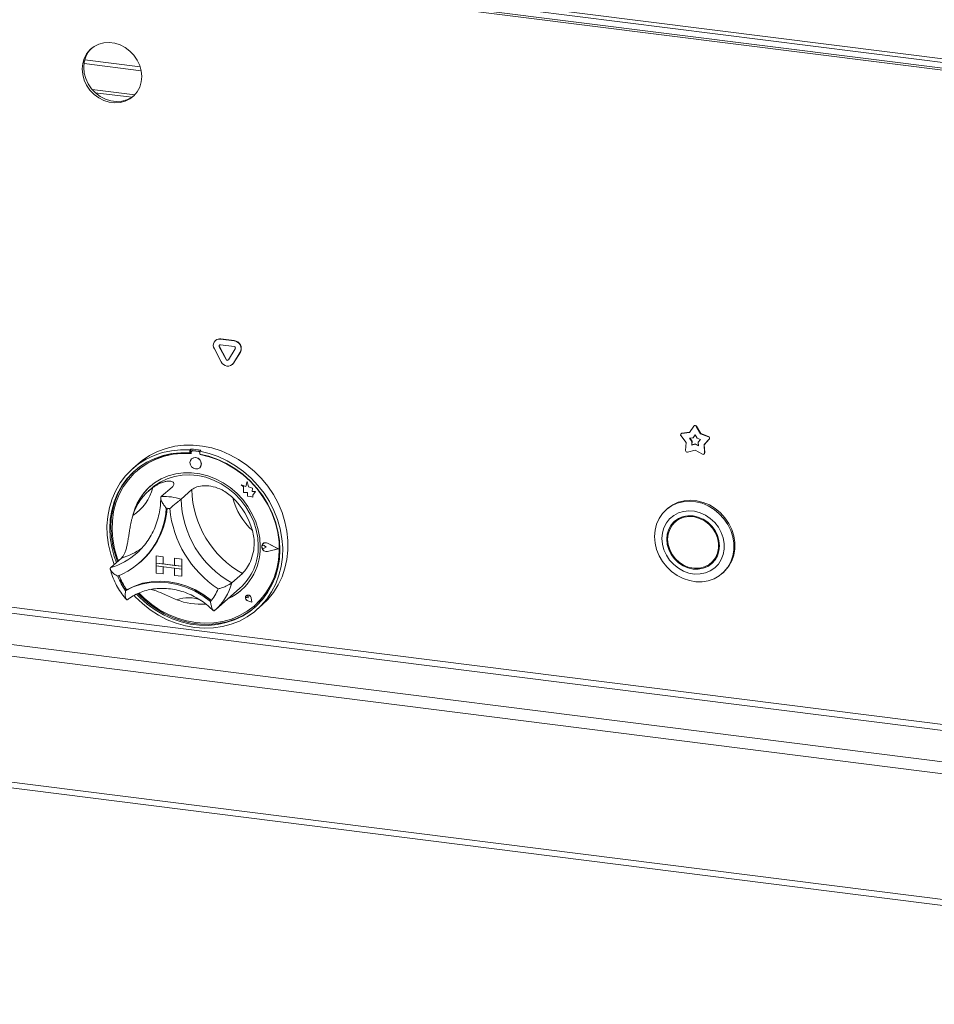
# Model space of a CAD drawing. Units: millimetres. Extents: x 5 to 415, y 5 to 292.
# Drawn here: x 301 to 326, y 73 to 99 of the extents above; entities that cross this region are included whole.
import ezdxf

# ---------------------------------------------------------------- set-up
doc = ezdxf.new("R2010")
doc.units = ezdxf.units.MM

msp = doc.modelspace()

# ---------------------------------------------------------------- linework, layer by layer
at = {"color": 7, "linetype": 'Continuous', "lineweight": 15}
for p, q in [((232.9864272, 109.59309961), (355.33862375, 94.17817179)), ((355.39519229, 94.07721111), (233.04299574, 109.49213893)), ((347.45281343, 94.92080924), (243.43473807, 108.02585491)), ((347.45849749, 94.86925357), (243.44042214, 107.97429924)), ((303.38253067, 97.08679059), (304.50916315, 96.94484824)), ((303.4658043, 97.00087437), (304.43025952, 96.87936444)), ((347.45849749, 77.59699193), (243.44042214, 90.7020376)), ((243.39799573, 90.55148394), (347.41607108, 77.44643827)), ((306.64302519, 90.46486323), (306.63736834, 90.45987435)), ((306.77531276, 90.50342504), (306.76965591, 90.49843616)), ((306.76965591, 90.49843616), (307.12914294, 90.45314505)), ((306.77531276, 90.50342504), (307.1347998, 90.45813393)), ((307.1347998, 90.45813393), (307.12914294, 90.45314505)), ((306.78738091, 89.8995743), (306.60763739, 90.23600586)), ((306.74290906, 90.30008953), (306.7372522, 90.29510065)), ((306.91699572, 89.95866909), (306.7372522, 90.29510065)), ((306.92265257, 89.96365796), (306.74290906, 90.30008953)), ((306.76965591, 90.34758671), (307.12914294, 90.3022956)), ((307.16154664, 90.24164458), (306.98180313, 89.95050412)), ((306.92265257, 89.96365796), (306.91699572, 89.95866909)), ((307.29116146, 90.14988992), (307.11141794, 89.85874947)), ((307.29681831, 90.1548788), (307.1170748, 89.86373834)), ((307.29681831, 90.1548788), (307.29116146, 90.14988992)), ((242.57775186, 89.82809684), (346.59582722, 76.72305117)), ((307.08168699, 89.82344279), (307.08734384, 89.82843166)), ((307.1170748, 89.86373834), (307.08734384, 89.82843166)), ((307.1170748, 89.86373834), (307.11141794, 89.85874947)), ((242.49289905, 89.52698953), (346.5109744, 76.42194386)), ((319.15064898, 88.03567733), (319.26533757, 88.20216797)), ((319.27606814, 88.21288102), (319.27041129, 88.20789214)), ((319.33405688, 88.19921172), (319.32840003, 88.19422284)), ((319.32840003, 88.19422284), (319.44308862, 87.9988334)), ((319.33405688, 88.19921172), (319.44874548, 88.00382228)), ((319.06028016, 87.76673744), (318.92498638, 87.949634)), ((318.93308751, 88.00493259), (318.92743066, 87.99994371)), ((318.94447376, 88.00762891), (319.15064898, 88.03567733)), ((318.95013061, 88.01261779), (318.94447376, 88.00762891)), ((318.95013061, 88.01261779), (319.15385603, 88.04033294)), ((319.15218212, 87.88002208), (319.24515243, 87.89266992)), ((319.21318995, 87.79754878), (319.15218212, 87.88002208)), ((319.21884681, 87.80253766), (319.16067474, 87.88117743)), ((319.24515243, 87.89266992), (319.2968688, 87.96774531)), ((319.25080928, 87.89765879), (319.24515243, 87.89266992)), ((319.25080928, 87.89765879), (319.29789026, 87.9660051)), ((319.2968688, 87.96774531), (319.34858517, 87.87963862)), ((319.34858517, 87.87963862), (319.44155548, 87.84356446)), ((319.44155548, 87.84356446), (319.38054765, 87.7764637)), ((319.44874548, 88.00382228), (319.44308862, 87.9988334)), ((319.44308862, 87.9988334), (319.64926384, 87.91883371)), ((319.44874548, 88.00382228), (319.6549207, 87.92382259)), ((319.66875122, 87.85592844), (319.53345744, 87.70712271)), ((319.67440807, 87.86091732), (319.5391143, 87.71211159)), ((319.6549207, 87.92382259), (319.64926384, 87.91883371)), ((319.67440807, 87.86091732), (319.66875122, 87.85592844)), ((305.98971227, 87.59599903), (305.961428, 87.57105465)), ((305.98971227, 87.59599903), (305.98971227, 87.52044981)), ((319.04754546, 87.55401313), (319.06028016, 87.76673744)), ((319.20744751, 87.7016253), (319.21318995, 87.79754878)), ((319.2968688, 87.72572939), (319.20744751, 87.7016253)), ((319.21310437, 87.70661417), (319.20744751, 87.7016253)), ((319.21310437, 87.70661417), (319.21884681, 87.80253766)), ((319.30252565, 87.73071827), (319.21310437, 87.70661417)), ((319.21884681, 87.80253766), (319.21318995, 87.79754878)), ((319.30252565, 87.73071827), (319.2968688, 87.72572939)), ((319.38629009, 87.67909325), (319.2968688, 87.72572939)), ((319.38580702, 87.6872843), (319.30252565, 87.73071827)), ((319.38054765, 87.7764637), (319.38629009, 87.67909325)), ((319.5391143, 87.71211159), (319.53345744, 87.70712271)), ((319.53345744, 87.70712271), (319.54619214, 87.49118955)), ((319.5391143, 87.71211159), (319.551849, 87.49617843)), ((305.961428, 87.57105465), (305.961428, 87.49550543)), ((305.98971227, 87.52044981), (305.961428, 87.49550543)), ((305.99902204, 87.5174284), (305.99902204, 87.4766426)), ((306.00918337, 87.33997215), (306.00890053, 87.33972271)), ((306.01563796, 87.54770324), (306.0099811, 87.54271436)), ((306.03643862, 87.55042672), (306.04209547, 87.5554156)), ((306.19358823, 87.53062773), (306.03643862, 87.55042672)), ((306.19924508, 87.53561661), (306.04209547, 87.5554156)), ((306.19358823, 87.53062773), (306.19924508, 87.53561661)), ((306.25162828, 87.56300072), (306.22334401, 87.53805633)), ((306.22334401, 87.53805633), (306.22334401, 87.46250712)), ((306.2310048, 87.44741552), (306.2310048, 87.46107752)), ((306.2310048, 87.44741552), (306.23666166, 87.4524044)), ((306.23666166, 87.4524044), (306.23666166, 87.46000488)), ((319.2968688, 87.56367952), (319.09856406, 87.51022518)), ((319.49517354, 87.46025708), (319.2968688, 87.56367952)), ((319.5353, 87.46364075), (319.54095685, 87.46862962)), ((319.551849, 87.49617843), (319.54619214, 87.49118955)), ((304.59344155, 87.20483957), (304.45202019, 87.08011766)), ((306.22056063, 87.09972271), (306.22084347, 87.09997215)), ((304.559677, 87.01506204), (304.55402015, 87.01007316)), ((304.9565397, 86.56506204), (304.87168689, 86.49022889)), ((305.49105873, 86.59199379), (305.20821602, 86.34254996)), ((307.31580488, 86.65374925), (307.31608772, 86.65399869)), ((307.31580488, 86.65374925), (307.38150794, 86.5959376)), ((307.43688991, 86.60625469), (307.31580488, 86.65374925)), ((307.43697821, 86.60658045), (307.31608772, 86.65399869)), ((307.38150794, 86.5959376), (307.38150794, 86.45192552)), ((307.47282554, 86.73883745), (307.43688991, 86.60625469)), ((307.47282554, 86.73883745), (307.47310838, 86.73908689)), ((307.50909573, 86.59579469), (307.47282554, 86.73883745)), ((307.50937857, 86.59604413), (307.47310838, 86.73908689)), ((307.50909573, 86.59579469), (307.50937857, 86.59604413)), ((307.6178909, 86.56548652), (307.50909573, 86.59579469)), ((307.61817374, 86.56573596), (307.50937857, 86.59604413)), ((307.60438137, 86.47724956), (307.6178909, 86.56548652)), ((307.60466421, 86.477499), (307.61817374, 86.56573596)), ((307.6178909, 86.56548652), (307.61817374, 86.56573596)), ((306.01489077, 86.52599716), (305.73204805, 86.27655333)), ((307.38150794, 86.45192552), (307.48160293, 86.44529182)), ((307.48160293, 86.44529182), (307.48730494, 86.34756914)), ((307.48730494, 86.34756914), (307.57092691, 86.34202717)), ((307.57092691, 86.34202717), (307.61944741, 86.32299543)), ((307.60438137, 86.47724956), (307.60466421, 86.477499)), ((307.69392673, 86.47131502), (307.60438137, 86.47724956)), ((307.69420957, 86.47156447), (307.60466421, 86.477499)), ((307.61944741, 86.380339), (307.69392673, 86.47131502)), ((307.61944741, 86.380339), (307.61973026, 86.38058844)), ((307.61944741, 86.32299543), (307.61944741, 86.380339)), ((307.61944741, 86.32299543), (307.61973026, 86.32324487)), ((307.61973026, 86.38058844), (307.69420957, 86.47156447)), ((307.61973026, 86.32324487), (307.61973026, 86.38058844)), ((307.69392673, 86.47131502), (307.69420957, 86.47156447)), ((242.49289905, 86.2083017), (346.5109744, 73.10325603)), ((242.54775186, 86.04501723), (346.56582722, 72.93997156)), ((318.56171529, 86.01953364), (318.53343102, 85.99458926)), ((318.82629042, 85.71953364), (318.76972188, 85.66964488)), ((307.87068073, 85.04821321), (307.87039789, 85.04796376)), ((307.89036897, 85.09910284), (307.89008613, 85.09885339)), ((307.89195642, 85.09730284), (307.89167358, 85.09705339)), ((307.92282171, 85.04620763), (307.92310456, 85.04645707)), ((307.97214092, 85.00581201), (307.92282171, 85.04620763)), ((307.97214092, 85.00581201), (307.92282171, 84.97784367)), ((307.97242376, 85.00606146), (307.92310456, 85.04645707)), ((307.97214092, 85.00581201), (307.97242376, 85.00606146)), ((308.29237518, 84.96546629), (308.01258001, 85.10792846)), ((308.01337779, 85.109943), (308.01366063, 85.11019244)), ((308.29869273, 84.96467035), (308.01337779, 85.109943)), ((308.29897557, 84.9649198), (308.01366063, 85.11019244)), ((304.56119946, 84.84968193), (304.61982279, 84.9036886)), ((305.07370306, 84.77427209), (305.0739859, 84.77452153)), ((305.07370306, 84.77427209), (305.07370306, 84.58571028)), ((305.07370306, 84.77427209), (305.26078593, 84.75070186)), ((305.0739859, 84.77452153), (305.26106877, 84.7509513)), ((305.26078593, 84.75070186), (305.26106877, 84.7509513)), ((305.26078593, 84.75070186), (305.26078593, 84.56214005)), ((305.26106877, 84.7509513), (305.26106877, 84.5623895)), ((308.29237518, 84.96546629), (308.01258001, 84.89350588)), ((308.01258001, 84.89350588), (308.01286285, 84.89375532)), ((308.29214461, 84.96558369), (308.01286285, 84.89375532)), ((308.29869273, 84.96467035), (308.01337779, 84.89129031)), ((308.29869273, 84.96467035), (308.29897557, 84.9649198)), ((304.15676105, 84.71558721), (303.87391834, 84.46614338)), ((304.63509173, 84.59484878), (304.66054757, 84.61729873)), ((305.07370306, 84.58571028), (305.26078593, 84.56214005)), ((305.07370306, 84.58571028), (305.07370306, 84.51028555)), ((305.74720139, 84.50085746), (305.07370306, 84.58571028)), ((305.07370306, 84.51028555), (305.26078593, 84.48671533)), ((305.07370306, 84.32172375), (305.07370306, 84.51028555)), ((305.07370306, 84.51028555), (305.74720139, 84.42543274)), ((305.26078593, 84.56214005), (305.26106877, 84.5623895)), ((305.26078593, 84.29815352), (305.26078593, 84.48671533)), ((305.56011852, 84.52471277), (305.26106877, 84.5623895)), ((305.26106877, 84.29840296), (305.26106877, 84.48667969)), ((305.56011852, 84.7129895), (305.56040136, 84.71323894)), ((305.74720139, 84.68941927), (305.56011852, 84.7129895)), ((305.56011852, 84.7129895), (305.56011852, 84.52442769)), ((305.74720139, 84.50085746), (305.56011852, 84.52442769)), ((305.74748423, 84.68966872), (305.56040136, 84.71323894)), ((305.74720139, 84.68941927), (305.74748423, 84.68966872)), ((305.74720139, 84.68941927), (305.74720139, 84.50085746)), ((305.74720139, 84.50085746), (305.74748423, 84.50110691)), ((305.74720139, 84.50085746), (305.74720139, 84.42543274)), ((305.74748423, 84.68966872), (305.74748423, 84.50110691)), ((305.74748423, 84.50110691), (305.74748423, 84.42568218)), ((319.72219235, 84.58964488), (319.77876089, 84.63953364)), ((305.07370306, 84.32172375), (305.26078593, 84.29815352)), ((305.26078593, 84.29815352), (305.26106877, 84.29840296)), ((305.74720139, 84.42543274), (305.56011852, 84.44900297)), ((305.56011852, 84.26044116), (305.56011852, 84.44900297)), ((305.74720139, 84.23687093), (305.56011852, 84.26044116)), ((305.74720139, 84.42543274), (305.74748423, 84.42568218)), ((305.74720139, 84.23687093), (305.74720139, 84.42543274)), ((305.74720139, 84.23687093), (305.74748423, 84.23712038)), ((305.74748423, 84.23712038), (305.74748423, 84.42568218)), ((307.34918845, 84.31337916), (307.06634574, 84.06393533)), ((320.01505175, 84.31458926), (320.04333602, 84.33953364)), ((304.29302926, 83.88049172), (304.26474499, 83.85554734)), ((306.63426261, 83.35134124), (307.28480085, 83.92506204)), ((307.45058868, 83.72567316), (307.45030584, 83.72542372)), ((307.45111783, 83.72507316), (307.45083499, 83.72482372)), ((307.49845852, 83.70282372), (307.49874136, 83.70307316)), ((307.50375002, 83.66482372), (307.49845852, 83.70282372)), ((307.50403286, 83.66507316), (307.49874136, 83.70307316)), ((307.50375002, 83.66482372), (307.4667095, 83.67482372)), ((307.60009788, 83.55557552), (307.48892727, 83.59199158)), ((307.48907403, 83.59271269), (307.48935687, 83.59296214)), ((307.59914394, 83.55665718), (307.48907403, 83.59271269)), ((307.59907323, 83.55702244), (307.48935687, 83.59296214)), ((307.50375002, 83.66482372), (307.50403286, 83.66507316)), ((307.59914394, 83.55665718), (307.57712996, 83.67037072)), ((307.57786376, 83.67042619), (307.5781466, 83.67067564)), ((307.60009788, 83.55557552), (307.57786376, 83.67042619)), ((307.60038072, 83.55582496), (307.5781466, 83.67067564)), ((307.60009788, 83.55557552), (307.60038072, 83.55582496)), ((307.6760067, 83.47007316), (307.68166355, 83.47506204)), ((307.73275182, 83.36011766), (307.87417317, 83.48483957)), ((306.61261489, 83.33263346), (306.63336893, 83.35162188))]:
    msp.add_line(p, q, dxfattribs=at)
at = {"color": 8, "linetype": 'Continuous', "lineweight": 15}
for p, q in [((303.16933152, 97.76933207), (304.67739853, 97.57933348)), ((303.19034744, 97.8706169), (304.65033776, 97.68667541))]:
    msp.add_line(p, q, dxfattribs=at)
at = {"color": 7, "linetype": 'Continuous', "lineweight": 15, "flags": 128}
for points in [[(304.69135356, 97.42898011), (304.67797471, 97.57618788), (304.63829374, 97.72175383), (304.57366197, 97.86072086), (304.48628032, 97.98835664), (304.3791245, 98.10031468), (304.25584355, 98.19278237), (304.12063567, 98.26261086), (303.97810519, 98.3074222), (303.83310582, 98.3256904), (303.69057535, 98.31679336), (303.55536746, 98.28103407), (303.43208652, 98.21963025), (303.32493069, 98.13467294), (303.23754905, 98.02905527), (303.17291727, 97.90637391), (303.13323631, 97.77080663), (303.11985746, 97.62697001), (303.13323631, 97.47976224), (303.17291727, 97.3341963), (303.23754905, 97.19522926), (303.32493069, 97.06759348), (303.43208652, 96.95563545), (303.55536746, 96.86316775), (303.69057535, 96.79333927), (303.83310582, 96.74852793), (303.97810519, 96.73025973), (304.12063567, 96.73915676), (304.25584355, 96.77491606), (304.3791245, 96.83631988), (304.48628032, 96.92127718), (304.57366197, 97.02689486), (304.63829374, 97.14957622), (304.67797471, 97.2851435), (304.69135356, 97.42898011)], [(303.37161605, 98.176224), (303.3673571, 98.17208952), (303.27997546, 98.06647184), (303.21534368, 97.94379048), (303.17566272, 97.8082232), (303.16228386, 97.66438659), (303.17566272, 97.51717882), (303.21534368, 97.37161287), (303.27997546, 97.23264584), (303.3673571, 97.10501006), (303.47451292, 96.99305202), (303.59779387, 96.90058433), (303.73300175, 96.83075584), (303.87553223, 96.7859445), (304.0205316, 96.7676763), (304.16306208, 96.77657334), (304.29826996, 96.81233263), (304.42155091, 96.87373645), (304.49001859, 96.92370757)], [(304.59344155, 87.20483957), (304.7061745, 87.29693893), (304.90039967, 87.42616122), (305.10973289, 87.53180131), (305.33180232, 87.61266226), (305.56409182, 87.66782786), (305.80396947, 87.69667308), (306.04871735, 87.69887108), (306.29556238, 87.67439697), (306.5417077, 87.62352804), (306.78436439, 87.54684066), (307.02078304, 87.44520373), (307.24828494, 87.31976884), (307.46429241, 87.1719572), (307.66635799, 87.00344359), (307.8521922, 86.81613734), (308.01968947, 86.61216069), (308.16695197, 86.39382479), (308.29231118, 86.16360347), (308.39434671, 85.92410523), (308.47190247, 85.67804367), (308.52409972, 85.42820678), (308.55034704, 85.17742531), (308.55034704, 84.9285407), (308.52409972, 84.68437293), (308.47190247, 84.44768851), (308.39434671, 84.22116917), (308.29231118, 84.00738146), (308.16695197, 83.80874769), (308.01968947, 83.62751845), (307.87417317, 83.48483957)], [(303.9677893, 84.54892978), (303.95620926, 84.57747292), (303.87223025, 84.82182577), (303.81335387, 85.07068198), (303.78024584, 85.32122782), (303.77328048, 85.57063044), (303.79253656, 85.81606992), (303.83779636, 86.05477113), (303.90854813, 86.28403517), (304.0039919, 86.50126982), (304.12304853, 86.70401885), (304.26437187, 86.88998986), (304.42636402, 87.05708011), (304.60719338, 87.20340038), (304.80481538, 87.32729626), (305.01699556, 87.4273669), (305.24133485, 87.50248083), (305.47529673, 87.55178876), (305.71623586, 87.57473317), (305.961428, 87.57105465)], [(305.961428, 87.49550543), (305.72020875, 87.49843883), (305.48334109, 87.47473358), (305.25359452, 87.42466683), (305.0336553, 87.34882397), (304.826095, 87.24809179), (304.63334047, 87.12364807), (304.45764544, 86.97694782), (304.30106418, 86.80970631), (304.16542747, 86.62387895), (304.0523212, 86.4216385), (303.96306785, 86.20534958), (303.89871098, 85.9775411), (303.86000307, 85.74087665), (303.8473967, 85.49812337), (303.86103927, 85.25211958), (303.90077126, 85.00574161), (303.96612812, 84.76187018), (304.02473885, 84.59915457)], [(305.99902204, 87.4766426), (305.75701146, 87.48075358), (305.5193537, 87.45762084), (305.28893838, 87.40752564), (305.06856705, 87.33107707), (304.86091913, 87.22920465), (304.66851934, 87.103147), (304.49370702, 86.95443683), (304.33860765, 86.78488225), (304.20510704, 86.59654483), (304.09482837, 86.3917145), (304.00911249, 86.17288173), (303.9490016, 85.94270723), (303.91522656, 85.70398963), (303.90819803, 85.45963141), (303.92800147, 85.21260366), (303.9743961, 84.96590989), (304.04681782, 84.7225496), (304.07595628, 84.64432409)], [(306.22334401, 87.53805633), (306.46853615, 87.47995224), (306.70947528, 87.39629688), (306.94343716, 87.2880361), (307.16777645, 87.15639398), (307.37995663, 87.00285896), (307.57757863, 86.82916702), (307.75840799, 86.63728203), (307.92040014, 86.42937359), (308.06172348, 86.20779245), (308.18078011, 85.97504397), (308.27622388, 85.73375975), (308.34697565, 85.48666794), (308.39223545, 85.23656233), (308.41149153, 84.98627078), (308.40452617, 84.73862326), (308.37141814, 84.49641987), (308.31254176, 84.2623991), (308.22856275, 84.03920698), (308.12043062, 83.82936706), (307.98936799, 83.63525194), (307.83685675, 83.45905643), (307.6646213, 83.30277272), (307.47460905, 83.16816785), (307.26896842, 83.05676377), (307.05002452, 82.96982009), (306.82025288, 82.90831986), (306.58225148, 82.87295843), (306.3387113, 82.86413564), (306.092386, 82.88195123), (305.84606071, 82.92620378), (305.60252053, 82.99639293), (305.36451913, 83.09172507), (305.13474749, 83.21112232), (304.91580359, 83.35323468), (304.71016296, 83.51645532), (304.52015071, 83.69893877), (304.49073047, 83.73045741)], [(304.55545215, 83.76440791), (304.64064749, 83.6770409), (304.83403105, 83.5047802), (305.04212759, 83.35257562), (305.262504, 83.22220678), (305.49258357, 83.11519798), (305.72967618, 83.03280039), (305.97100968, 82.97597742), (306.21376233, 82.94539346), (306.45509583, 82.94140611), (306.69218844, 82.96406197), (306.92226801, 83.01309617), (307.14264442, 83.08793538), (307.35074096, 83.18770455), (307.54412452, 83.31123718), (307.72053401, 83.45708887), (307.87790683, 83.62355431), (308.01440291, 83.80868714), (308.12842633, 84.01032274), (308.21864389, 84.22610355), (308.28400075, 84.4535066), (308.32373274, 84.68987305), (308.33737531, 84.93243923), (308.32476894, 85.17836903), (308.28606103, 85.42478695), (308.22170416, 85.66881184), (308.13245081, 85.90759049), (308.01934454, 86.13833104), (307.88370783, 86.35833563), (307.72712657, 86.56503192), (307.55143154, 86.75600315), (307.35867701, 86.92901645), (307.15111671, 87.08204891), (306.93117749, 87.21331124), (306.70143092, 87.32126868), (306.46456326, 87.40465898), (306.22334401, 87.46250712), (306.22334401, 87.46250712)], [(304.62018414, 83.79109747), (304.75813965, 83.65590917), (304.95810874, 83.49081436), (305.17214426, 83.34698823), (305.39764383, 83.22617952), (305.63186567, 83.12985711), (305.87196195, 83.05919215), (306.11501342, 83.01504383), (306.35806489, 82.99794893), (306.59816117, 83.00811532), (306.83238301, 83.04541938), (307.05788258, 83.10940753), (307.2719181, 83.19930178), (307.47188719, 83.31400912), (307.65535848, 83.45213486), (307.82010119, 83.61199958), (307.96411229, 83.79165953), (308.08564078, 83.98893028), (308.18320903, 84.20141329), (308.25563074, 84.42652503), (308.30202537, 84.66152844), (308.32182881, 84.9035662), (308.31480029, 85.14969544), (308.28102524, 85.39692355), (308.22091435, 85.64224457), (308.13519847, 85.88267572), (308.02491981, 86.11529366), (307.89141919, 86.33727007), (307.73631982, 86.54590602), (307.5615075, 86.73866475), (307.36910771, 86.91320259), (307.16145979, 87.06739737), (306.94108846, 87.1993743), (306.71067314, 87.3075287), (306.47301539, 87.39054557), (306.2310048, 87.44741552), (306.2310048, 87.44741552)], [(306.26439687, 87.20086653), (306.25300421, 87.26002945), (306.22056063, 87.31305604), (306.17200539, 87.35187348), (306.11473058, 87.37057215), (306.05745577, 87.36630537), (306.00890053, 87.33972271), (305.97645695, 87.29487113), (305.96506428, 87.23857889), (305.97645695, 87.17941596), (306.00890053, 87.12638937), (306.05745577, 87.08757194), (306.11473058, 87.06887326), (306.17200539, 87.07314004), (306.22056063, 87.09972271), (306.25300421, 87.14457428), (306.26439687, 87.20086653)], [(304.51914037, 87.03251844), (304.48592971, 87.0018922), (304.32934845, 86.83465069), (304.19371174, 86.64882334), (304.08060548, 86.44658288), (303.99135212, 86.23029396), (303.92699525, 86.00248548), (303.88828734, 85.76582103), (303.87568097, 85.52306775), (303.88932354, 85.27706396), (303.92905553, 85.03068599), (303.99441239, 84.78681456), (304.05302313, 84.62409896)], [(307.82120919, 85.0251127), (307.80775533, 85.24234125), (307.76760591, 85.45953402), (307.70139413, 85.67326577), (307.61016417, 85.88016581), (307.49535479, 86.07697121), (307.35877661, 86.26057823), (307.20258354, 86.42809127), (307.02923883, 86.57686855), (306.84147625, 86.70456378), (306.64225691, 86.80916311), (306.43472263, 86.88901696), (306.22214634, 86.94286597), (306.0078805, 86.96986093), (305.79530422, 86.9695761), (305.58776993, 86.94201598), (305.3885506, 86.8876152), (305.20078801, 86.8072317), (305.02744331, 86.70213318), (304.87125023, 86.57397709), (304.73467205, 86.42478454), (304.61986267, 86.25690839), (304.52863272, 86.07299614), (304.46242093, 85.87594819), (304.44522466, 85.80380274)], [(304.9565397, 86.56506204), (305.01384166, 86.61288513), (305.17877788, 86.72467717), (305.35917996, 86.81217396), (305.55208569, 86.87393883), (305.75432755, 86.90895758), (305.96258476, 86.91665522), (306.17343773, 86.89690534), (306.38342425, 86.85003223), (306.58909636, 86.77680557), (306.78707693, 86.67842771), (306.97411512, 86.55651403), (307.14713977, 86.41306635), (307.30330982, 86.25044007), (307.44006096, 86.07130551), (307.55514775, 85.87860405), (307.64668045, 85.67549985), (307.7131561, 85.46532787), (307.75348319, 85.25153914), (307.76699953, 85.03764405)], [(318.22657732, 85.28658252), (318.24014429, 85.45425892), (318.28049384, 85.61417402), (318.34658092, 85.76218613), (318.43669393, 85.89446179), (318.54849897, 86.00757514), (318.67910036, 86.09859661), (318.82511559, 86.16516878), (318.98276294, 86.20556747), (319.14795943, 86.21874638), (319.31642656, 86.20436418), (319.48380112, 86.16279336), (319.64574818, 86.09511058), (319.79807342, 86.0030688), (319.93683168, 85.88905184), (320.0584292, 85.75601268), (320.15971667, 85.60739698), (320.23807079, 85.44705379), (320.29146224, 85.27913593), (320.3185082, 85.10799237), (320.3185082, 84.93805565), (320.29146224, 84.77372703), (320.23807079, 84.61926254), (320.15971667, 84.47866274), (320.0584292, 84.35556908), (319.93683168, 84.25316962), (319.79807342, 84.17411646), (319.64574818, 84.12045702), (319.48380112, 84.09358107), (319.31642656, 84.09418467), (319.14795943, 84.1222522), (318.98276294, 84.17705671), (318.82511559, 84.2571788), (318.67910036, 84.36054335), (318.54849897, 84.48447328), (318.43669393, 84.62575885), (318.34658092, 84.78074086), (318.28049384, 84.94540534), (318.24014429, 85.11548758), (318.22657732, 85.28658252)], [(320.04333602, 84.33953364), (320.08671347, 84.38051346), (320.18800094, 84.50360712), (320.26635506, 84.64420693), (320.31974651, 84.79867141), (320.34679247, 84.96300003), (320.34679247, 85.13293675), (320.31974651, 85.30408031), (320.26635506, 85.47199817), (320.18800094, 85.63234136), (320.08671347, 85.78095707), (319.96511595, 85.91399622), (319.82635769, 86.02801318), (319.67403245, 86.12005496), (319.51208539, 86.18773774), (319.34471083, 86.22930856), (319.17624371, 86.24369076), (319.01104721, 86.23051185), (318.85339986, 86.19011316), (318.70738463, 86.12354099), (318.57678324, 86.03251952), (318.56171529, 86.01953364)], [(307.68166355, 83.47506204), (307.82575805, 83.61698846), (307.96976914, 83.79664841), (308.09129763, 83.99391916), (308.18886588, 84.20640216), (308.2612876, 84.43151391), (308.30768223, 84.66651732), (308.32748567, 84.90855508), (308.32045714, 85.15468432), (308.2866821, 85.40191243), (308.22657121, 85.64723345), (308.14085533, 85.88766459), (308.13562719, 85.90018919)], [(318.42279249, 85.23335387), (318.43602108, 85.08354358), (318.47528169, 84.93521502), (318.53931243, 84.79313559), (318.62605532, 84.66187185), (318.73272236, 84.54564272), (318.85588519, 84.4481839), (318.99158525, 84.3726278), (319.13546104, 84.32140285), (319.28288825, 84.29615546), (319.42912847, 84.29769711), (319.56948141, 84.32597824), (319.69943602, 84.38008988), (319.81481544, 84.45829284), (319.91191128, 84.5580736), (319.98760281, 84.67622513), (320.03945724, 84.80894995), (320.06580792, 84.95198216), (320.06580792, 85.1007246), (320.03945724, 85.25039657), (319.98760281, 85.39618747), (319.91191128, 85.53341148), (319.81481544, 85.65765809), (319.69943602, 85.76493393), (319.56948141, 85.85179105), (319.42912847, 85.9154378), (319.28288825, 85.95382852), (319.13546104, 85.9657293), (318.99158525, 85.95075764), (318.85588519, 85.90939474), (318.73272236, 85.84297003), (318.62605532, 85.75361847), (318.53931243, 85.64421188), (318.47528169, 85.51826669), (318.43602108, 85.37983087), (318.42279249, 85.23335387)], [(318.55000884, 85.21732612), (318.56338129, 85.07879525), (318.60298475, 84.94221851), (318.66729727, 84.81284446), (318.75384737, 84.69564488), (318.85930897, 84.59512367), (318.97962924, 84.5151438), (319.11018434, 84.45877887), (319.24595711, 84.42819495), (319.38172988, 84.42456735), (319.51228499, 84.44803549), (319.63260526, 84.49769749), (319.73806686, 84.57164488), (319.82461695, 84.66703589), (319.88892948, 84.78020471), (319.92853294, 84.90680231), (319.94190539, 85.04196364), (319.92853294, 85.1804945), (319.88892948, 85.31707124), (319.82461695, 85.44644529), (319.73806686, 85.56364488), (319.63260526, 85.66416609), (319.51228499, 85.74414595), (319.38172988, 85.80051088), (319.24595711, 85.8310948), (319.11018434, 85.8347224), (318.97962924, 85.81125427), (318.85930897, 85.76159226), (318.75384737, 85.68764488), (318.66729727, 85.59225386), (318.60298475, 85.47908505), (318.56338129, 85.35248744), (318.55000884, 85.21732612)], [(318.57245878, 85.21449769), (318.58624533, 85.07611478), (318.62704056, 84.9399234), (318.69317431, 84.81149924), (318.78193904, 84.6961), (318.88970073, 84.59845014), (319.0120476, 84.52254745), (319.14397076, 84.4714994), (319.28006924, 84.44739591), (319.41477117, 84.45122376), (319.54256184, 84.48282626), (319.65820947, 84.54090959), (319.75697944, 84.62309581), (319.8348281, 84.72602021), (319.88856831, 84.84546905), (319.91599994, 84.97655208), (319.91599994, 85.11390275), (319.88856831, 85.2518979), (319.8348281, 85.384888), (319.75697944, 85.50742842), (319.65820947, 85.61450233), (319.54256184, 85.70172612), (319.41477117, 85.76552884), (319.28006924, 85.8032984), (319.14397076, 85.8134885), (319.0120476, 85.79568196), (318.88970073, 85.75060779), (318.78193904, 85.68011132), (318.69317431, 85.58707869), (318.62704056, 85.47531866), (318.58624533, 85.34940671), (318.57245878, 85.21449769)], [(318.94618826, 85.80045585), (318.83850759, 85.73000008), (318.82629042, 85.71953364)], [(318.78294514, 85.71166684), (318.72386581, 85.64214263), (318.67444713, 85.5608027)], [(308.01337779, 84.89129031), (307.96442963, 84.89008173), (307.91688416, 84.90992457), (307.87938993, 84.9472094), (307.85876716, 84.99515408), (307.85876716, 85.04503745), (307.87938993, 85.08778568), (307.91688416, 85.11562285), (307.96442963, 85.12348536), (308.01337779, 85.109943)], [(307.92282171, 84.97784367), (307.90797064, 84.97330092), (307.8918144, 84.97517849), (307.8768427, 84.98318706), (307.86536272, 84.99609247), (307.85914353, 85.01190598), (307.85914353, 85.02819071), (307.86536272, 85.04243714), (307.8768427, 85.05244986), (307.8918144, 85.05668591), (307.90797064, 85.0544925), (307.92282171, 85.04620763)], [(308.01258001, 84.89350588), (307.96457881, 84.89232068), (307.91795317, 84.91177963), (307.88118431, 84.94834314), (307.86096052, 84.99536027), (307.86096052, 85.04427858), (307.88118431, 85.0861998), (307.91795317, 85.11349843), (307.96457881, 85.12120882), (308.01258001, 85.10792846)], [(308.01286285, 84.89375532), (307.96486165, 84.89257012), (307.91823601, 84.91202907), (307.88146715, 84.94859258), (307.86124336, 84.99560971), (307.86124336, 85.04452803), (307.88146715, 85.08644925), (307.89195642, 85.09730284)], [(319.77876089, 84.63953364), (319.81354798, 84.67298458), (319.87403564, 84.74837582)], [(319.6022945, 84.50872266), (319.6891738, 84.54758626), (319.76553763, 84.59751168)], [(304.26474499, 83.85554734), (304.4683413, 83.95485636), (304.68546807, 84.02665743), (304.91292135, 84.06989105), (305.14734479, 84.08391925), (305.38527922, 84.06853503), (305.62321366, 84.02396541), (305.8576371, 83.95086805), (306.08509037, 83.8503216), (306.30221714, 83.72380972), (306.50581346, 83.57319925)], [(304.29302926, 83.88049172), (304.49662558, 83.97980074), (304.71375235, 84.05160181), (304.94120562, 84.09483543), (305.17562906, 84.10886363), (305.4135635, 84.09347941), (305.65149793, 84.04890979), (305.88592137, 83.97581243), (306.11337465, 83.87526598), (306.33050141, 83.7487541), (306.53409773, 83.59814363)], [(304.29601347, 83.88132438), (304.49880268, 83.97933278), (304.71488956, 84.05012853), (304.94112317, 84.09267931), (305.17420459, 84.10636464), (305.41073507, 84.09098497), (305.64726555, 84.04676457), (305.88034697, 83.97434823), (306.10658058, 83.87479195), (306.32266746, 83.74954742), (306.52545667, 83.60044094)], [(304.59245345, 83.78004602), (304.66893176, 83.70198528), (304.86231532, 83.52972458), (305.07041186, 83.37752), (305.29078827, 83.24715116), (305.52086785, 83.14014236), (305.75796045, 83.05774477), (305.99929395, 83.0009218), (306.2420466, 82.97033784), (306.4833801, 82.96635049), (306.72047271, 82.98900636), (306.95055228, 83.03804055), (307.17092869, 83.11287976), (307.37902523, 83.21264894), (307.57240879, 83.33618156), (307.69391596, 83.4326613)], [(307.57786376, 83.67042619), (307.56485952, 83.70195308), (307.54063934, 83.7266653), (307.50964855, 83.74002721), (307.47757514, 83.73958638), (307.45030584, 83.72542372), (307.4328456, 83.70013863), (307.42839906, 83.66837189), (307.43778231, 83.63595393), (307.45927319, 83.60883468), (307.48892727, 83.59199158)], [(307.48907403, 83.59271269), (307.45971355, 83.60938903), (307.43843546, 83.63623977), (307.42914511, 83.66833676), (307.43354763, 83.69978898), (307.45083499, 83.72482372), (307.4778343, 83.73884615), (307.50959014, 83.73928262), (307.5402741, 83.72605301), (307.56425448, 83.70158546), (307.57712996, 83.67037072)], [(307.4667095, 83.67482372), (307.45614214, 83.67996105), (307.44789921, 83.68867437), (307.44329883, 83.69957034), (307.44307664, 83.7109066), (307.44726818, 83.72087039), (307.45520317, 83.72786839), (307.46561274, 83.73078158), (307.47683232, 83.7291441), (307.48706778, 83.72321781), (307.4946824, 83.71395037), (307.49845852, 83.70282372)], [(306.52545667, 83.60044094), (306.52669359, 83.59958883), (306.52749641, 83.59918565)]]:
    msp.add_lwpolyline(points, dxfattribs=at)
at = {"color": 7, "linetype": 'Continuous', "lineweight": 15}
for centre, radius, start, end in [((306.74994761, 90.32937518), 0.17020585, 83.350753189, 213.268763367), ((306.75163506, 90.33846282), 0.16665283, 81.831891402, 130.670902363), ((307.1045209, 90.24508241), 0.20951446, 332.97700524, 83.251030619), ((307.11017775, 90.25007128), 0.20951446, 332.97700524, 83.251030619), ((306.76571425, 90.31377452), 0.03404117, 83.350753189, 213.268763367), ((306.77438076, 90.31882653), 0.03662709, 140.352576029, 210.767888896), ((307.12421853, 90.26068307), 0.04190289, 332.977005241, 83.251030619), ((306.95177508, 89.97344279), 0.03778711, 203.01498457, 322.623503875), ((306.95873673, 89.98081535), 0.0399555, 205.430265561, 299.701176752), ((306.9612777, 89.97344279), 0.18893557, 203.01498457, 322.623503875), ((319.29431083, 88.17789214), 0.03779901, 25.597122766, 140.041365678), ((319.2994168, 88.18209576), 0.03863796, 26.29436952, 127.177996293), ((318.95106252, 87.97314345), 0.03510924, 100.816530271, 222.03685219), ((318.95417988, 87.9808975), 0.0319777, 97.274779859, 131.269076388), ((319.63621752, 87.88032098), 0.04066248, 323.138826922, 71.28600515), ((319.64187437, 87.88530985), 0.04066248, 323.138826922, 71.28600515), ((305.82655875, 85.24506204), 2.35659157, 79.608413397, 86.030075048), ((305.83103775, 85.54848519), 1.94092911, 84.867291162, 130.921688484), ((306.03156938, 87.51823556), 0.03255734, 81.398634826, 181.420609397), ((306.10284693, 87.20924231), 0.16082025, 317.198911748, 125.620332474), ((306.03736375, 87.52241005), 0.03334299, 81.841586973, 130.661206792), ((306.18750276, 87.48778753), 0.04327026, 34.074318703, 81.915198524), ((306.19340114, 87.49342999), 0.04258946, 45.3271047, 82.113236849), ((305.79617273, 85.04950826), 2.44293683, 59.867546325, 79.612111773), ((319.09001033, 87.55187458), 0.04251869, 177.117000396, 281.605717466), ((319.5127428, 87.48881926), 0.03353322, 238.4033652, 4.053323621), ((319.51851477, 87.49343034), 0.03344731, 312.141830581, 4.712827376), ((305.80057435, 85.44007033), 1.40165825, 125.836050048, 163.331295007), ((303.77233352, 86.88233613), 1.24576797, 303.384022851, 345.783322204), ((305.89580779, 85.51256474), 1.47466372, 131.731701283, 166.764494425), ((305.26373693, 84.67134124), 1.67213073, 73.735707538, 91.902780906), ((308.600741, 86.5767423), 2.5863481, 181.124237372, 241.059097996), ((305.7325807, 84.90038745), 1.95834605, 16.131471258, 46.051864111), ((308.77409418, 86.73454246), 1.7350643, 194.151765971, 228.031569398), ((303.24885473, 86.16901635), 2.09473472, 292.84582015, 356.321524905), ((303.24378788, 86.20174624), 2.12548394, 311.802011788, 355.426466497), ((303.24671942, 86.20412731), 2.12533069, 311.801976878, 355.354060903), ((305.20482394, 84.59650809), 1.44438672, 80.979565763, 84.658922681), ((308.28171346, 86.29796171), 2.86365701, 185.509266604, 236.674068764), ((308.31789829, 86.32729847), 2.5863481, 181.124237372, 241.059097996), ((306.33617059, 84.98777455), 1.48550793, 294.931365985, 1.440277589), ((306.31323434, 85.00692856), 1.45408964, 311.925316222, 1.210378456), ((307.89587405, 85.01692826), 0.04016779, 47.318767433, 128.843991175), ((307.96005703, 85.01523607), 0.10904155, 60.554938286, 129.724466864), ((305.63771836, 84.82683473), 1.68180114, 200.472657769, 215.276868356), ((305.66322789, 84.84937987), 1.68189288, 200.714155982, 215.02019587), ((305.66600264, 84.85177911), 1.68180114, 200.472657769, 215.276868356), ((304.29253359, 83.88844201), 0.00792276, 212.370922277, 296.054511875), ((305.57968151, 84.36618146), 1.21923795, 319.428861209, 337.784989484), ((306.3803028, 84.95225334), 1.43266309, 294.32277585, 311.367644124), ((307.50979643, 83.67046788), 0.08015557, 137.059275284, 255.226499659), ((307.49789929, 83.6599787), 0.08095712, 7.592744562, 125.759968938), ((307.46874954, 83.70069516), 0.03008595, 4.533409717, 125.876816729), ((306.24061269, 85.18082004), 1.68244669, 248.118892357, 274.577351593)]:
    msp.add_arc(centre, radius, start, end, dxfattribs=at)
at = {"color": 8, "linetype": 'Continuous', "lineweight": 15}
for centre, radius, start, end in [((303.3286285, 86.25082967), 1.86613133, 286.989913763, 311.337657475), ((303.60602926, 86.51197195), 1.87891023, 287.044379903, 305.311521081), ((305.69246285, 84.40969813), 1.41672372, 311.664917717, 345.873827148), ((305.91984118, 82.70321244), 0.96618457, 69.462732398, 108.479423172)]:
    msp.add_arc(centre, radius, start, end, dxfattribs=at)
at = {"color": 7, "linetype": 'Continuous', "lineweight": 15}
for points, knots in [([(304.97994848, 86.57638852), (305.00349425, 86.59259452), (305.05073551, 86.62510958), (305.12354613, 86.6663032), (305.19669395, 86.70088965), (305.27443664, 86.72930973), (305.35345417, 86.74796834), (305.42663401, 86.7527838), (305.48500446, 86.74362193), (305.52427358, 86.72305791), (305.54394222, 86.69387375), (305.54304843, 86.66090761), (305.52600798, 86.62634664), (305.50278456, 86.60351952), (305.49105873, 86.59199379)], [0, 0, 0, 0, 0.07020085157, 0.14084811343, 0.21330054422, 0.28662482837, 0.37845211468, 0.47285990057, 0.56473283058, 0.65940781627, 0.74928028397, 0.84161482909, 0.92002915925, 1, 1, 1, 1]), ([(306.01489077, 86.52599716), (306.05398257, 86.55128788), (306.13218665, 86.60188257), (306.33788361, 86.63456975), (306.57524191, 86.61275183), (306.78997857, 86.53355163), (306.96144011, 86.42738962), (307.04823895, 86.34938172), (307.09168645, 86.31033455)], [0, 0, 0, 0, 0.1896935488, 0.3794864629, 0.5662442585, 0.7479067135, 0.8738136914, 1, 1, 1, 1]), ([(305.19213692, 86.30182522), (305.19183814, 86.27297287), (305.19075528, 86.16840516), (305.17236739, 85.99112712), (305.12820743, 85.77431276), (305.06107394, 85.56650863), (304.97242464, 85.36952504), (304.86222256, 85.18617261), (304.74424362, 85.02899065), (304.65524624, 84.94170047), (304.61661296, 84.90380827)], [0, 0, 0, 0, 0.0529988512, 0.1920803503, 0.331356397, 0.4709563142, 0.6109271556, 0.7512919721, 0.8920371822, 1, 1, 1, 1]), ([(305.20821602, 86.34254996), (305.20473844, 86.33871423), (305.19766773, 86.33091531), (305.19289005, 86.31430571), (305.19225497, 86.29470909), (305.19612691, 86.27044056), (305.20545124, 86.24096408), (305.22208447, 86.20378479), (305.245903, 86.16133203), (305.27518473, 86.11701017), (305.30651139, 86.07463627), (305.32794158, 86.04808557), (305.33908511, 86.03484782), (305.33927386, 86.0346236)], [0, 0, 0, 0, 0.0748894493, 0.1522676181, 0.2271012668, 0.3038280427, 0.4033813198, 0.5058034489, 0.6349845643, 0.7678663755, 0.8820502087, 0.9980021541, 1, 1, 1, 1]), ([(305.73204805, 86.27655333), (305.72774629, 86.27282144), (305.71899979, 86.26523364), (305.70095586, 86.25029544), (305.68002394, 86.23325598), (305.65452759, 86.2126875), (305.62414859, 86.18821317), (305.58674234, 86.15784222), (305.54530927, 86.12361039), (305.50370581, 86.08821922), (305.46553967, 86.05460059), (305.44262531, 86.03363678), (305.43147348, 86.02320798), (305.43128458, 86.02303134)], [0, 0, 0, 0, 0.0748894493, 0.1522676181, 0.2271012668, 0.3038280427, 0.4033813198, 0.5058034489, 0.6349845643, 0.7678663755, 0.8820502087, 0.9980021541, 1, 1, 1, 1]), ([(304.15676105, 84.71558721), (304.17163663, 84.73108764), (304.20181411, 84.76253275), (304.23954489, 84.83446901), (304.27195096, 84.92346939), (304.29853206, 85.02699132), (304.32135592, 85.14325759), (304.34148492, 85.26540465), (304.36126674, 85.39186758), (304.37979916, 85.50358343), (304.39797873, 85.60074285), (304.41543778, 85.68305538), (304.43493433, 85.76399725), (304.45017373, 85.81602938), (304.45781475, 85.84211822)], [0, 0, 0, 0, 0.0935658105, 0.1898132378, 0.2833882062, 0.3797562934, 0.4718068048, 0.5666785079, 0.6563482258, 0.7483982318, 0.8101246198, 0.8723856058, 0.9360143105, 1, 1, 1, 1]), ([(307.61382018, 85.44449891), (307.62878587, 85.38240509), (307.65922985, 85.2560907), (307.66631542, 85.03653528), (307.626517, 84.79615992), (307.53744758, 84.57057544), (307.43549703, 84.40223578), (307.37659352, 84.3415933), (307.34918845, 84.31337916)], [0, 0, 0, 0, 0.1411101395, 0.2870533709, 0.4731340559, 0.6594880029, 0.8415755329, 1, 1, 1, 1]), ([(304.06214112, 84.23860737), (304.06188387, 84.23873527), (304.04692073, 84.2461743), (304.01782471, 84.26194454), (303.97599603, 84.28873761), (303.93652051, 84.31916388), (303.90468341, 84.34992059), (303.88162915, 84.37881003), (303.86817195, 84.40234904), (303.86130224, 84.42281451), (303.85999596, 84.43959111), (303.86352236, 84.45466943), (303.87041646, 84.46227839), (303.87391834, 84.46614338)], [0, 0, 0, 0, 0.0019978556, 0.1162070936, 0.2321345769, 0.3614619221, 0.4941968963, 0.5938748074, 0.6961716657, 0.7710630208, 0.847732156, 0.9226551947, 1, 1, 1, 1]), ([(303.86345746, 84.41948554), (303.87113021, 84.39017625), (303.89625099, 84.29421684), (303.9562634, 84.13506578), (304.05048153, 83.94726298), (304.15917915, 83.77591668), (304.24489509, 83.67510558), (304.28487231, 83.62808809)], [0, 0, 0, 0, 0.1018070485, 0.33331908, 0.5651027793, 0.7971674428, 1, 1, 1, 1]), ([(307.06634574, 84.06393533), (307.06197088, 84.06032465), (307.05307577, 84.05298329), (307.03383574, 84.04002852), (307.01100914, 84.02613094), (306.98264507, 84.01031791), (306.94813914, 83.99268714), (306.9046275, 83.97244052), (306.85504536, 83.951722), (306.80348836, 83.93283643), (306.75444053, 83.91726253), (306.72387062, 83.90899363), (306.70867472, 83.90527096), (306.70841733, 83.90520791)], [0, 0, 0, 0, 0.0748894493, 0.1522676181, 0.2271012668, 0.3038280427, 0.4033813198, 0.5058034489, 0.6349845643, 0.7678663755, 0.8820502087, 0.9980021541, 1, 1, 1, 1]), ([(304.26474499, 83.85554734), (304.26470423, 83.85528001), (304.26217272, 83.83867788), (304.25824397, 83.80604053), (304.25576373, 83.75859624), (304.25719402, 83.71308532), (304.2626699, 83.67565211), (304.27107232, 83.6475328), (304.28023986, 83.63022664), (304.29028097, 83.62007474), (304.30028048, 83.61607216), (304.31127966, 83.61714467), (304.31899627, 83.62284279), (304.32291722, 83.62573812)], [0, 0, 0, 0, 0.0019550225, 0.1214136498, 0.2427143494, 0.3740826381, 0.5088640448, 0.6072838282, 0.7082472369, 0.7801531295, 0.8537365763, 0.9256807466, 1, 1, 1, 1]), ([(304.30907411, 83.61495782), (304.33343922, 83.63308906), (304.40798347, 83.688561), (304.54371525, 83.76671385), (304.71949662, 83.84024456), (304.90575682, 83.89075533), (305.09955595, 83.91786558), (305.29827296, 83.92117478), (305.49917176, 83.90071456), (305.69955931, 83.8568138), (305.89670763, 83.79005003), (306.08812706, 83.70150123), (306.27068448, 83.59175114), (306.43532684, 83.47095463), (306.53116409, 83.37870783), (306.57516524, 83.33635513)], [0, 0, 0, 0, 0.0398966043, 0.1220623735, 0.204156304, 0.2860168063, 0.3675829207, 0.4488415383, 0.5298149373, 0.6105449666, 0.6910796483, 0.7714643857, 0.8517375361, 0.9319291863, 1, 1, 1, 1]), ([(305.61359539, 83.61957817), (305.56224151, 83.64070728), (305.45801262, 83.68359134), (305.2753185, 83.76566393), (305.09262045, 83.84833994), (304.98473282, 83.87935934), (304.94172872, 83.89172371)], [0, 0, 0, 0, 0.2208587673, 0.4482594325, 0.7800757108, 1, 1, 1, 1]), ([(306.50581346, 83.57319925), (306.50585435, 83.57292163), (306.50839408, 83.55568059), (306.51388936, 83.52185592), (306.52352668, 83.47288496), (306.53497464, 83.42611193), (306.54735202, 83.38780922), (306.5602038, 83.35912935), (306.57182683, 83.34151382), (306.58333682, 83.33117686), (306.59415758, 83.32707081), (306.60562645, 83.32808414), (306.61339798, 83.33377535), (306.61734685, 83.33666716)], [0, 0, 0, 0, 0.0019550225, 0.1214136498, 0.2427143494, 0.3740826381, 0.5088640448, 0.6072838282, 0.7082472369, 0.7801531295, 0.8537365763, 0.9256807466, 1, 1, 1, 1])]:
    msp.add_open_spline(points, degree=3, knots=knots, dxfattribs=at)

doc.saveas('drawing.dxf')
